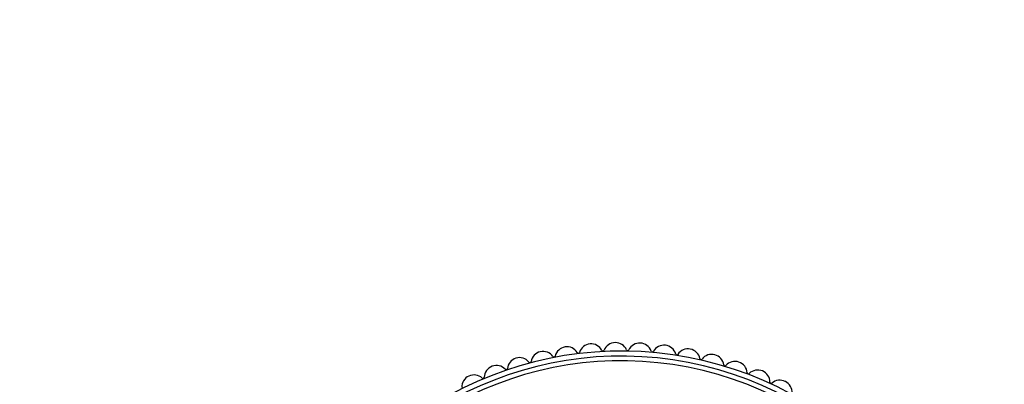
# Model space of a CAD drawing. Units: millimetres. Extents: x 0 to 995, y 0 to 1519.
# Drawn here: x 540 to 621, y 978 to 1008 of the extents above; entities that cross this region are included whole.
import ezdxf
from ezdxf import colors
from ezdxf.entities.mleader import LeaderData, LeaderLine
from ezdxf.math import Vec2, Vec3

# ---------------------------------------------------------------- set-up
doc = ezdxf.new("R2010")
doc.units = ezdxf.units.MM
doc.layers.add('DV1_Défaut', color=7, linetype='Continuous')
doc.layers.add('Défaut', color=7, linetype='Continuous')

# ---------------------------------------------------------------- blocks, each defined once
blk = doc.blocks.new('_DOT')
at = {"color": 0}
blk.add_line((0, 0), (-1, 0), dxfattribs=at)
at = {"color": 0, "const_width": 0.333}
blk.add_lwpolyline([(-0.1665, 0, 1), (0.1665, 0, 1)], format="xyb", close=True, dxfattribs=at)
blk = doc.blocks.new('SE')
at = {"layer": 'DV1_Défaut', "color": 7, "linetype": 'Continuous'}
for centre, radius, start, end in [((586.573, 980.045), 1, 94.94505, 162.23008), ((589.072, 951.153), 30, 94.93901, 94.94505), ((586.576, 980.045), 1, 27.65399, 94.93901), ((588.572, 980.149), 1, 90.98901, 158.27403), ((589.072, 951.153), 30, 90.98297, 90.98901), ((588.575, 980.149), 1, 23.69795, 90.98297), ((590.574, 980.114), 1, 87.03297, 154.31799), ((589.072, 951.153), 30, 87.02692, 87.03297), ((590.577, 980.114), 1, 19.7419, 87.02692), ((592.568, 979.942), 1, 83.07692, 150.36194), ((589.072, 951.153), 30, 83.07088, 83.07692), ((592.571, 979.941), 1, 15.78586, 83.07088), ((589.072, 951.153), 29.303, 0, 158.32653), ((582.619, 979.426), 1, 102.85714, 170.14216), ((589.072, 951.153), 30, 102.8511, 102.85714), ((582.622, 979.427), 1, 35.56608, 102.8511), ((584.585, 979.804), 1, 98.9011, 166.18612), ((589.072, 951.153), 30, 98.89505, 98.9011), ((584.588, 979.804), 1, 31.61003, 98.89505), ((585.525, 980.381), 0.1, 211.61003, 342.23008), ((587.55, 980.556), 0.1, 207.65399, 338.27403), ((589.582, 980.591), 0.1, 203.69795, 334.31799), ((591.612, 980.485), 0.1, 199.7419, 330.36194), ((593.63, 980.24), 0.1, 195.78586, 326.4059), ((594.546, 979.632), 1, 79.12088, 146.4059), ((589.072, 951.153), 30, 79.11484, 79.12088), ((594.549, 979.631), 1, 11.82981, 79.11484), ((596.498, 979.186), 1, 75.16484, 142.44986), ((589.072, 951.153), 30, 75.15879, 75.16484), ((596.501, 979.186), 1, 7.87377, 75.15879), ((589.072, 951.153), 28.889, 0, 158.06163), ((589.072, 951.153), 28.5, 0, 157.80531), ((578.792, 978.27), 1, 43.47817, 110.76319), ((580.684, 978.913), 1, 106.81319, 174.09821), ((589.072, 951.153), 30, 106.80714, 106.81319), ((580.687, 978.914), 1, 39.52212, 106.80714), ((581.536, 979.614), 0.1, 219.52212, 350.14216), ((583.517, 980.066), 0.1, 215.56608, 346.18612), ((595.625, 979.857), 0.1, 191.82981, 322.44986), ((597.59, 979.336), 0.1, 187.87377, 318.49381), ((598.414, 978.607), 1, 71.20879, 138.49381), ((589.072, 951.153), 30, 71.20275, 71.20879), ((598.417, 978.606), 1, 3.91773, 71.20275), ((576.945, 977.496), 1, 47.43421, 114.71923), ((578.789, 978.268), 1, 110.76923, 178.05425), ((589.072, 951.153), 30, 110.76319, 110.76923), ((579.59, 979.026), 0.1, 223.47817, 354.09821), ((599.514, 978.681), 0.1, 183.91773, 314.53777), ((600.286, 977.897), 1, 67.25275, 134.53777), ((589.072, 951.153), 30, 67.2467, 67.25275), ((600.289, 977.896), 1, 359.96168, 67.2467), ((576.943, 977.494), 1, 114.72527, 182.0103), ((589.072, 951.153), 30, 114.71923, 114.72527), ((577.69, 978.306), 0.1, 227.43421, 358.05425), ((601.389, 977.895), 0.1, 179.96168, 310.58173), ((602.104, 977.06), 1, 63.2967, 130.58173), ((589.072, 951.153), 30, 63.29066, 63.2967), ((602.107, 977.059), 1, 356.00564, 63.29066)]:
    blk.add_arc(centre, radius, start, end, dxfattribs=at)
for points, knots in [([(460.572, 1035.009), (459.822, 1035.001), (456.619, 1034.934), (451.084, 1034.422), (444.252, 1032.95), (438.005, 1030.827), (432.374, 1028.157), (427.374, 1025.039), (423.015, 1021.566), (419.308, 1017.834), (416.208, 1013.966), (413.252, 1009.487), (410.598, 1004.444), (408.342, 998.964), (406.626, 993.735), (404.802, 986.833), (403.151, 977.862), (401.826, 965.429), (401.173, 951.352), (401.106, 935.715), (401.884, 919.823), (403.602, 903.857), (406.311, 887.995), (409.988, 872.348), (414.599, 856.88), (420.151, 841.64), (426.124, 828.009), (432.27, 816.004), (438.374, 805.546), (445.095, 795.463), (452.476, 785.811), (460.545, 776.684), (469.327, 768.179), (478.849, 760.399), (487.97, 754.243), (496.418, 749.486), (503.957, 745.877), (511.68, 742.814), (519.475, 740.342), (527.241, 738.482), (534.93, 737.234), (542.501, 736.588), (549.912, 736.532), (558.249, 737.13), (567.36, 738.628), (577.233, 741.268), (586.86, 744.817), (596.381, 749.35), (605.707, 754.905), (614.632, 761.479), (622.94, 768.963), (630.51, 777.203), (637.311, 786.059), (643.387, 795.457), (648.782, 805.318), (653.537, 815.566), (657.699, 826.125), (661.722, 838.14), (665.446, 851.644), (668.74, 866.627), (671.368, 881.785), (673.412, 896.954), (674.941, 911.842), (675.845, 923.617), (676.383, 932.298), (676.697, 938.079), (676.936, 943.75), (677.086, 949.611), (677.103, 956.055), (676.879, 963.452), (676.248, 971.461), (675.029, 979.959), (673.283, 987.711), (671.026, 994.876), (668.422, 1001.352), (665.314, 1007.401), (661.733, 1012.922), (657.755, 1017.848), (652.928, 1022.546), (647.325, 1026.672), (642.917, 1029.11), (640.629, 1030.416), (640.351, 1030.575)], [0, 0, 0, 0, 0.002911, 0.012448, 0.021442, 0.029929, 0.037946, 0.045527, 0.052702, 0.059483, 0.065858, 0.07187, 0.080244, 0.087884, 0.094802, 0.101541, 0.115523, 0.130078, 0.149941, 0.17008, 0.190626, 0.211532, 0.23224, 0.252912, 0.273747, 0.294723, 0.315696, 0.331345, 0.346934, 0.362573, 0.378249, 0.393959, 0.409716, 0.425551, 0.441522, 0.45227, 0.463079, 0.473869, 0.484424, 0.494725, 0.50477, 0.514567, 0.524128, 0.533445, 0.546911, 0.559821, 0.572974, 0.586593, 0.60061, 0.614953, 0.629456, 0.643854, 0.658232, 0.672653, 0.687157, 0.701732, 0.71638, 0.731094, 0.75079, 0.770603, 0.790493, 0.810359, 0.829876, 0.84845, 0.856096, 0.863565, 0.870874, 0.878079, 0.88627, 0.895831, 0.906735, 0.917371, 0.929056, 0.937469, 0.946441, 0.956062, 0.963758, 0.971893, 0.980534, 0.989775, 0.998756, 1, 1, 1, 1]), ([(634.351, 1020.182), (635.319, 1019.624), (637.829, 1018.179), (641.686, 1015.981), (645.542, 1012.98), (648.829, 1009.755), (651.993, 1005.897), (654.937, 1001.356), (657.57, 996.157), (660.059, 989.972), (662.183, 982.787), (663.921, 973.742), (664.908, 963.798), (665.173, 953.066), (664.918, 942.565), (664.383, 932.403), (663.744, 922.683), (662.925, 912.558), (661.901, 902.255), (660.641, 891.926), (659.251, 882.344), (657.686, 873.131), (655.69, 863.02), (653.122, 852.03), (649.804, 840.255), (646.08, 829.282), (641.998, 819.153), (637.623, 809.883), (632.688, 800.976), (627.147, 792.498), (620.955, 784.511), (614.06, 777.08), (606.405, 770.269), (597.941, 764.159), (588.69, 758.852), (579.876, 754.949), (571.808, 752.22), (564.699, 750.403), (557.484, 749.162), (550.281, 748.543), (543.196, 748.57), (535.206, 749.261), (526.435, 750.867), (517.093, 753.584), (508.39, 757.005), (500.324, 760.975), (492.734, 765.466), (485.452, 770.544), (478.357, 776.3), (471.465, 782.747), (464.831, 789.854), (457.834, 798.391), (450.737, 808.409), (443.783, 819.909), (437.588, 831.867), (432.127, 844.168), (427.38, 856.702), (423.072, 870.174), (419.332, 884.533), (416.35, 899.816), (414.337, 915.235), (413.277, 930.562), (413.133, 940.753), (413.182, 945.733)], [0, 0, 0, 0, 0.005512, 0.014283, 0.022152, 0.029744, 0.037178, 0.046953, 0.056631, 0.066155, 0.080122, 0.093864, 0.111965, 0.129811, 0.147293, 0.164261, 0.180483, 0.195799, 0.214846, 0.232038, 0.247608, 0.263058, 0.278571, 0.298921, 0.319243, 0.339469, 0.356595, 0.373598, 0.39048, 0.407261, 0.423986, 0.440745, 0.457673, 0.474925, 0.492635, 0.510688, 0.522833, 0.535012, 0.547192, 0.559245, 0.570969, 0.582429, 0.599141, 0.615281, 0.630803, 0.645653, 0.660001, 0.674681, 0.689818, 0.705459, 0.721641, 0.738193, 0.760396, 0.782712, 0.805064, 0.827417, 0.849696, 0.871773, 0.897823, 0.923537, 0.949267, 0.975204, 1, 1, 1, 1])]:
    blk.add_open_spline(points, degree=3, knots=knots, dxfattribs=at)

msp = doc.modelspace()

# ---------------------------------------------------------------- block references
at = {"layer": 'Défaut'}
msp.add_blockref('SE', (0, 0), dxfattribs=at)

# ---------------------------------------------------------------- leaders
at = {"layer": 'Défaut', "color": 7, "linetype": 'Continuous'}
ml = msp.add_multileader_mtext('Standard', dxfattribs=at)
ml.set_content('{\\pxsm0.9;\\fSolid Edge ISO|b1||i0||c0|p34;\\W1.;02/02/2021\\P}', color=256)
ml.set_leader_properties()
ml.set_arrow_properties(name='DOT')
ml.build(insert=Vec2(0, 0))
ml.multileader.update_dxf_attribs({"leader_type": 0, "dogleg_length": 0, "arrow_head_size": 12})
ctx = ml.context
ctx.base_point, ctx.char_height, ctx.arrow_head_size, ctx.landing_gap_size = Vec3(843.613, 1512.306), 12, 12, 4.2
notes = []
notes.append((ctx, [(0, (0, 0, 0), (0, 0), (1, 0), 1, [])]))
ctx.mtext.insert = Vec3(845.613, 1518.426)
for ctx, leaders in notes:
    for number, flags, end, landing, length, lines in leaders:
        leader = LeaderData()
        leader.index, (leader.has_last_leader_line, leader.has_dogleg_vector, leader.attachment_direction) = number, flags
        leader.last_leader_point, leader.dogleg_vector, leader.dogleg_length = Vec3(end), Vec3(landing), length
        for number, points, colour, breaks in lines:
            line = LeaderLine()
            line.index, line.vertices, line.color, line.breaks = number, Vec3.list(points), colors.encode_raw_color(colour), breaks
            leader.lines.append(line)
        ctx.leaders.append(leader)

doc.saveas('drawing.dxf')
